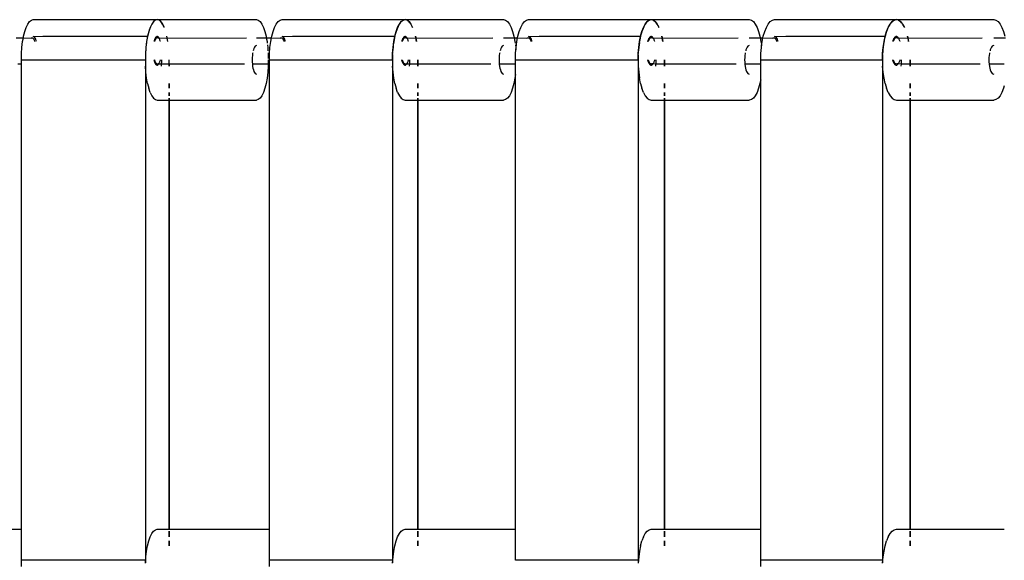
# Model space of a CAD drawing. Extents: x -4.11 to 4.18, y -2.44 to 2.37.
# Drawn here: x 1.08 to 1.27, y -0.21 to -0.1 of the extents above; entities that cross this region are included whole.
import ezdxf

# ---------------------------------------------------------------- set-up
doc = ezdxf.new("R2010")
doc.units = 0
doc.layers.get('0').update_dxf_attribs({"linetype": 'CONTINUOUS'})

msp = doc.modelspace()

# ---------------------------------------------------------------- linework, layer by layer
for p, q in [((1.07764, -0.10454), (1.07798, -0.10407)), ((1.07798, -0.10407), (1.07832, -0.10379)), ((1.07832, -0.10379), (1.07868, -0.10369)), ((1.07868, -0.10369), (1.10257, -0.10369)), ((1.10186, -0.10407), (1.10153, -0.10454)), ((1.10178, -0.10417), (1.10164, -0.10436)), ((1.10192, -0.10401), (1.10178, -0.10417)), ((1.10221, -0.10379), (1.10186, -0.10407)), ((1.10206, -0.10389), (1.10192, -0.10401)), ((1.1022, -0.10379), (1.10206, -0.10389)), ((1.10235, -0.10373), (1.1022, -0.10379)), ((1.10257, -0.10369), (1.10221, -0.10379)), ((1.1025, -0.1037), (1.10235, -0.10373)), ((1.10264, -0.1037), (1.1025, -0.1037)), ((1.10257, -0.10369), (1.12168, -0.10369)), ((1.10328, -0.10407), (1.10293, -0.10379)), ((1.10308, -0.10389), (1.10293, -0.10379)), ((1.10322, -0.10401), (1.10308, -0.10389)), ((1.10336, -0.10417), (1.10322, -0.10401)), ((1.10361, -0.10454), (1.10328, -0.10407)), ((1.10349, -0.10436), (1.10336, -0.10417)), ((1.12168, -0.10369), (1.12203, -0.10379)), ((1.12203, -0.10379), (1.12238, -0.10407)), ((1.12238, -0.10407), (1.12272, -0.10454)), ((1.12551, -0.10454), (1.12586, -0.10407)), ((1.12586, -0.10407), (1.12624, -0.10379)), ((1.12624, -0.10379), (1.12662, -0.10369)), ((1.12662, -0.10369), (1.15033, -0.10369)), ((1.14922, -0.10454), (1.14957, -0.10407)), ((1.14939, -0.10428), (1.14925, -0.10449)), ((1.14954, -0.1041), (1.14939, -0.10428)), ((1.1497, -0.10396), (1.14954, -0.1041)), ((1.14957, -0.10407), (1.14995, -0.10379)), ((1.14985, -0.10384), (1.1497, -0.10396)), ((1.14996, -0.10378), (1.14985, -0.10384)), ((1.14995, -0.10379), (1.15033, -0.10369)), ((1.15017, -0.10371), (1.15001, -0.10376)), ((1.15033, -0.10369), (1.15017, -0.10371)), ((1.15033, -0.10369), (1.1693, -0.10369)), ((1.15081, -0.10384), (1.15071, -0.10379)), ((1.15072, -0.10379), (1.15109, -0.10407)), ((1.15097, -0.10396), (1.15081, -0.10384)), ((1.15112, -0.1041), (1.15097, -0.10396)), ((1.15109, -0.10407), (1.15145, -0.10454)), ((1.15127, -0.10428), (1.15112, -0.1041)), ((1.15142, -0.10449), (1.15127, -0.10428)), ((1.1693, -0.10369), (1.16969, -0.10379)), ((1.16969, -0.10379), (1.17006, -0.10407)), ((1.17006, -0.10407), (1.17042, -0.10454)), ((1.17297, -0.10454), (1.17334, -0.10407)), ((1.17334, -0.10407), (1.17372, -0.10379)), ((1.17372, -0.10379), (1.17412, -0.10369)), ((1.17412, -0.10369), (1.19775, -0.10369)), ((1.19659, -0.10454), (1.19696, -0.10407)), ((1.19687, -0.10417), (1.19672, -0.10436)), ((1.19702, -0.10401), (1.19687, -0.10417)), ((1.19696, -0.10407), (1.19735, -0.10379)), ((1.19718, -0.10389), (1.19702, -0.10401)), ((1.19734, -0.10379), (1.19718, -0.10389)), ((1.1975, -0.10373), (1.19734, -0.10379)), ((1.19735, -0.10379), (1.19775, -0.10369)), ((1.19766, -0.1037), (1.1975, -0.10373)), ((1.19783, -0.1037), (1.19766, -0.1037)), ((1.19775, -0.10369), (1.21665, -0.10369)), ((1.19814, -0.10379), (1.19853, -0.10407)), ((1.19831, -0.10389), (1.19815, -0.10379)), ((1.19847, -0.10401), (1.19831, -0.10389)), ((1.19862, -0.10417), (1.19847, -0.10401)), ((1.19853, -0.10407), (1.1989, -0.10454)), ((1.19877, -0.10436), (1.19862, -0.10417)), ((1.21665, -0.10369), (1.21704, -0.10379)), ((1.21704, -0.10379), (1.21743, -0.10407)), ((1.21743, -0.10407), (1.2178, -0.10454)), ((1.22029, -0.10454), (1.22068, -0.10407)), ((1.22068, -0.10407), (1.22109, -0.10379)), ((1.22109, -0.10379), (1.2215, -0.10369)), ((1.2215, -0.10369), (1.24498, -0.10369)), ((1.24376, -0.10454), (1.24415, -0.10407)), ((1.24395, -0.10428), (1.2438, -0.10449)), ((1.24412, -0.1041), (1.24395, -0.10428)), ((1.24428, -0.10396), (1.24412, -0.1041)), ((1.24415, -0.10407), (1.24456, -0.10379)), ((1.24445, -0.10384), (1.24428, -0.10396)), ((1.24457, -0.10378), (1.24445, -0.10384)), ((1.24456, -0.10379), (1.24498, -0.10369)), ((1.2448, -0.10371), (1.24463, -0.10376)), ((1.24498, -0.10369), (1.2448, -0.10371)), ((1.24498, -0.10369), (1.26375, -0.10369)), ((1.2455, -0.10384), (1.24538, -0.10379)), ((1.24539, -0.10379), (1.2458, -0.10407)), ((1.24567, -0.10396), (1.2455, -0.10384)), ((1.24583, -0.1041), (1.24567, -0.10396)), ((1.2458, -0.10407), (1.24619, -0.10454)), ((1.246, -0.10428), (1.24583, -0.1041)), ((1.24616, -0.10449), (1.246, -0.10428)), ((1.26375, -0.10369), (1.26417, -0.10379)), ((1.26417, -0.10379), (1.26458, -0.10407)), ((1.26458, -0.10407), (1.26496, -0.10454)), ((1.07683, -0.10689), (1.07706, -0.10596)), ((1.07706, -0.10596), (1.07734, -0.10517)), ((1.07734, -0.10517), (1.07764, -0.10454)), ((1.10095, -0.10596), (1.10072, -0.10689)), ((1.10092, -0.10605), (1.10083, -0.10642)), ((1.10103, -0.10571), (1.10094, -0.10599)), ((1.10122, -0.10517), (1.10095, -0.10596)), ((1.10114, -0.10538), (1.10103, -0.10571)), ((1.10126, -0.10509), (1.10114, -0.10538)), ((1.10153, -0.10454), (1.10122, -0.10517)), ((1.10138, -0.10482), (1.10126, -0.10509)), ((1.10151, -0.10457), (1.10138, -0.10482)), ((1.10164, -0.10436), (1.10151, -0.10457)), ((1.10363, -0.10457), (1.10349, -0.10436)), ((1.10391, -0.10517), (1.10361, -0.10454)), ((1.10375, -0.10482), (1.10363, -0.10457)), ((1.10388, -0.10509), (1.10375, -0.10482)), ((1.10391, -0.10517), (1.10388, -0.10509)), ((1.12272, -0.10454), (1.12302, -0.10517)), ((1.12302, -0.10517), (1.12329, -0.10596)), ((1.12329, -0.10596), (1.12353, -0.10689)), ((1.12464, -0.10689), (1.12489, -0.10596)), ((1.12489, -0.10596), (1.12518, -0.10517)), ((1.12518, -0.10517), (1.12551, -0.10454)), ((1.14835, -0.10689), (1.1486, -0.10596)), ((1.1486, -0.10596), (1.14849, -0.10633)), ((1.1486, -0.10596), (1.14889, -0.10517)), ((1.14871, -0.10562), (1.1486, -0.10596)), ((1.14884, -0.10529), (1.14871, -0.10562)), ((1.14889, -0.10517), (1.14922, -0.10454)), ((1.14897, -0.105), (1.14889, -0.10517)), ((1.1491, -0.10473), (1.14897, -0.105)), ((1.14925, -0.10449), (1.1491, -0.10473)), ((1.15156, -0.10473), (1.15142, -0.10449)), ((1.15145, -0.10454), (1.15178, -0.10517)), ((1.1517, -0.105), (1.15156, -0.10473)), ((1.15178, -0.10517), (1.1517, -0.105)), ((1.17042, -0.10454), (1.17075, -0.10517)), ((1.17075, -0.10517), (1.17104, -0.10596)), ((1.17104, -0.10596), (1.17129, -0.10689)), ((1.17207, -0.10689), (1.17233, -0.10596)), ((1.17233, -0.10596), (1.17263, -0.10517)), ((1.17263, -0.10517), (1.17297, -0.10454)), ((1.19569, -0.10689), (1.19595, -0.10596)), ((1.19592, -0.10605), (1.19582, -0.10642)), ((1.19595, -0.10596), (1.19626, -0.10517)), ((1.19604, -0.10571), (1.19595, -0.10599)), ((1.19617, -0.10538), (1.19604, -0.10571)), ((1.1963, -0.10509), (1.19617, -0.10538)), ((1.19626, -0.10517), (1.19659, -0.10454)), ((1.19643, -0.10482), (1.1963, -0.10509)), ((1.19657, -0.10457), (1.19643, -0.10482)), ((1.19672, -0.10436), (1.19657, -0.10457)), ((1.19892, -0.10457), (1.19877, -0.10436)), ((1.1989, -0.10454), (1.19924, -0.10517)), ((1.19906, -0.10482), (1.19892, -0.10457)), ((1.1992, -0.10509), (1.19906, -0.10482)), ((1.19923, -0.10517), (1.1992, -0.10509)), ((1.2178, -0.10454), (1.21814, -0.10517)), ((1.21814, -0.10517), (1.21844, -0.10596)), ((1.21844, -0.10596), (1.2187, -0.10689)), ((1.21934, -0.10689), (1.21962, -0.10596)), ((1.21962, -0.10596), (1.21994, -0.10517)), ((1.21994, -0.10517), (1.22029, -0.10454)), ((1.24282, -0.10689), (1.24309, -0.10596)), ((1.24309, -0.10596), (1.24297, -0.10633)), ((1.24309, -0.10596), (1.24341, -0.10517)), ((1.24322, -0.10562), (1.24309, -0.10596)), ((1.24335, -0.10529), (1.24322, -0.10562)), ((1.24341, -0.10517), (1.24376, -0.10454)), ((1.24349, -0.105), (1.24341, -0.10517)), ((1.24364, -0.10473), (1.24349, -0.105)), ((1.2438, -0.10449), (1.24364, -0.10473)), ((1.24631, -0.10473), (1.24616, -0.10449)), ((1.24619, -0.10454), (1.24654, -0.10517)), ((1.24646, -0.105), (1.24631, -0.10473)), ((1.24654, -0.10517), (1.24646, -0.105)), ((1.26496, -0.10454), (1.26532, -0.10517)), ((1.26532, -0.10517), (1.26564, -0.10596)), ((1.26564, -0.10596), (1.26591, -0.10689)), ((1.0754, -0.10719), (1.07678, -0.10719)), ((1.07651, -0.10905), (1.07664, -0.10792)), ((1.07664, -0.10792), (1.07678, -0.10719)), ((1.07678, -0.10719), (1.07683, -0.10689)), ((1.07678, -0.10719), (1.07831, -0.10724)), ((1.07831, -0.10724), (1.07837, -0.10722)), ((1.07837, -0.10722), (1.07848, -0.10719)), ((1.07848, -0.10719), (1.07858, -0.10722)), ((1.07858, -0.10722), (1.07868, -0.10731)), ((1.07881, -0.10698), (1.07868, -0.10694)), ((1.07868, -0.10731), (1.07878, -0.10747)), ((1.07878, -0.10747), (1.07887, -0.10767)), ((1.08054, -0.10694), (1.07881, -0.10698)), ((1.07893, -0.10708), (1.07881, -0.10698)), ((1.07887, -0.10767), (1.07895, -0.10792)), ((1.07905, -0.10724), (1.07893, -0.10708)), ((1.07916, -0.10747), (1.07905, -0.10724)), ((1.07926, -0.10775), (1.07916, -0.10747)), ((1.0793, -0.10792), (1.07926, -0.10775)), ((1.10072, -0.10694), (1.08054, -0.10694)), ((1.10053, -0.10792), (1.10039, -0.10905)), ((1.10051, -0.10808), (1.10045, -0.10853)), ((1.10072, -0.10694), (1.10053, -0.10792)), ((1.10057, -0.10764), (1.10053, -0.10792)), ((1.10065, -0.10721), (1.10057, -0.10764)), ((1.10072, -0.10687), (1.10065, -0.10721)), ((1.10072, -0.10689), (1.10072, -0.10694)), ((1.10083, -0.10642), (1.10073, -0.10681)), ((1.10199, -0.10775), (1.10195, -0.10792)), ((1.10196, -0.10788), (1.10195, -0.10792)), ((1.10199, -0.10775), (1.10196, -0.10788)), ((1.10209, -0.10747), (1.10199, -0.10775)), ((1.10203, -0.10763), (1.10199, -0.10775)), ((1.10207, -0.10751), (1.10203, -0.10763)), ((1.10213, -0.10767), (1.10205, -0.10792)), ((1.10212, -0.10741), (1.10207, -0.10751)), ((1.1022, -0.10724), (1.10209, -0.10747)), ((1.10216, -0.10731), (1.10212, -0.10741)), ((1.10223, -0.10747), (1.10213, -0.10767)), ((1.10221, -0.10723), (1.10216, -0.10731)), ((1.10232, -0.10708), (1.1022, -0.10724)), ((1.10226, -0.10715), (1.10221, -0.10723)), ((1.10234, -0.10731), (1.10223, -0.10747)), ((1.10231, -0.10709), (1.10226, -0.10715)), ((1.10236, -0.10704), (1.10231, -0.10709)), ((1.10244, -0.10698), (1.10232, -0.10708)), ((1.10245, -0.10722), (1.10234, -0.10731)), ((1.10241, -0.107), (1.10236, -0.10704)), ((1.10246, -0.10697), (1.10241, -0.107)), ((1.10257, -0.10694), (1.10244, -0.10698)), ((1.10257, -0.10719), (1.10245, -0.10722)), ((1.10252, -0.10695), (1.10246, -0.10697)), ((1.10257, -0.10694), (1.10252, -0.10695)), ((1.10262, -0.10695), (1.10257, -0.10694)), ((1.10268, -0.10722), (1.10257, -0.10719)), ((1.10267, -0.10697), (1.10262, -0.10695)), ((1.10273, -0.107), (1.10267, -0.10697)), ((1.10268, -0.10722), (1.10294, -0.10724)), ((1.10278, -0.10704), (1.10273, -0.107)), ((1.10283, -0.10709), (1.10278, -0.10704)), ((1.10288, -0.10715), (1.10283, -0.10709)), ((1.10293, -0.10723), (1.10288, -0.10715)), ((1.10297, -0.10731), (1.10293, -0.10723)), ((1.10294, -0.10724), (1.11977, -0.10719)), ((1.10302, -0.10741), (1.10297, -0.10731)), ((1.10306, -0.10751), (1.10302, -0.10741)), ((1.1031, -0.10763), (1.10306, -0.10751)), ((1.10314, -0.10775), (1.1031, -0.10763)), ((1.10318, -0.10788), (1.10314, -0.10775)), ((1.10319, -0.10792), (1.10318, -0.10788)), ((1.10461, -0.10792), (1.10442, -0.10689)), ((1.10449, -0.10721), (1.10442, -0.10689)), ((1.10456, -0.10764), (1.10449, -0.10721)), ((1.10461, -0.10792), (1.10456, -0.10764)), ((1.12168, -0.10719), (1.12358, -0.10719)), ((1.12353, -0.10689), (1.12358, -0.10719)), ((1.12358, -0.10719), (1.12372, -0.10792)), ((1.12358, -0.10719), (1.12458, -0.10719)), ((1.12372, -0.10792), (1.12375, -0.10822)), ((1.12429, -0.10905), (1.12443, -0.10792)), ((1.12443, -0.10792), (1.12458, -0.10719)), ((1.12458, -0.10719), (1.12464, -0.10689)), ((1.12458, -0.10719), (1.12623, -0.10724)), ((1.12627, -0.10719), (1.12623, -0.10724)), ((1.12627, -0.10719), (1.12634, -0.10722)), ((1.12634, -0.10722), (1.12645, -0.10719)), ((1.12645, -0.10719), (1.12657, -0.10722)), ((1.12657, -0.10722), (1.12668, -0.10731)), ((1.12676, -0.10698), (1.12662, -0.10694)), ((1.12668, -0.10731), (1.12679, -0.10747)), ((1.12862, -0.10694), (1.12676, -0.10698)), ((1.12689, -0.10708), (1.12676, -0.10698)), ((1.12679, -0.10747), (1.12689, -0.10767)), ((1.12702, -0.10724), (1.12689, -0.10708)), ((1.12689, -0.10767), (1.12698, -0.10792)), ((1.12714, -0.10747), (1.12702, -0.10724)), ((1.12724, -0.10775), (1.12714, -0.10747)), ((1.12729, -0.10792), (1.12724, -0.10775)), ((1.14835, -0.10694), (1.12862, -0.10694)), ((1.148, -0.10905), (1.14814, -0.10792)), ((1.14813, -0.10801), (1.14806, -0.10848)), ((1.14814, -0.10792), (1.14835, -0.10694)), ((1.14821, -0.10757), (1.14814, -0.10795)), ((1.14829, -0.10714), (1.14821, -0.10757)), ((1.14835, -0.10689), (1.14829, -0.10714)), ((1.14835, -0.10694), (1.14835, -0.10689)), ((1.14849, -0.10633), (1.14838, -0.10672)), ((1.14972, -0.10775), (1.14967, -0.10792)), ((1.14968, -0.10788), (1.14967, -0.10792)), ((1.14972, -0.10775), (1.14968, -0.10788)), ((1.14982, -0.10747), (1.14972, -0.10775)), ((1.14976, -0.10763), (1.14972, -0.10775)), ((1.1498, -0.10751), (1.14976, -0.10763)), ((1.14987, -0.10767), (1.14977, -0.10792)), ((1.14985, -0.10741), (1.1498, -0.10751)), ((1.14994, -0.10724), (1.14982, -0.10747)), ((1.1499, -0.10731), (1.14985, -0.10741)), ((1.14997, -0.10747), (1.14987, -0.10767)), ((1.14995, -0.10723), (1.1499, -0.10731)), ((1.15006, -0.10708), (1.14994, -0.10724)), ((1.15, -0.10715), (1.14995, -0.10723)), ((1.15009, -0.10731), (1.14997, -0.10747)), ((1.15005, -0.10709), (1.15, -0.10715)), ((1.15011, -0.10704), (1.15005, -0.10709)), ((1.1502, -0.10698), (1.15006, -0.10708)), ((1.15021, -0.10722), (1.15009, -0.10731)), ((1.15016, -0.107), (1.15011, -0.10704)), ((1.15022, -0.10697), (1.15016, -0.107)), ((1.15033, -0.10694), (1.1502, -0.10698)), ((1.15033, -0.10719), (1.15021, -0.10722)), ((1.15028, -0.10695), (1.15022, -0.10697)), ((1.15033, -0.10694), (1.15028, -0.10695)), ((1.15039, -0.10695), (1.15033, -0.10694)), ((1.15046, -0.10722), (1.15033, -0.10719)), ((1.15045, -0.10697), (1.15039, -0.10695)), ((1.1505, -0.107), (1.15045, -0.10697)), ((1.15046, -0.10722), (1.15073, -0.10724)), ((1.15056, -0.10704), (1.1505, -0.107)), ((1.15061, -0.10709), (1.15056, -0.10704)), ((1.15067, -0.10715), (1.15061, -0.10709)), ((1.15072, -0.10723), (1.15067, -0.10715)), ((1.15077, -0.10731), (1.15072, -0.10723)), ((1.15073, -0.10724), (1.16725, -0.10719)), ((1.15082, -0.10741), (1.15077, -0.10731)), ((1.15086, -0.10751), (1.15082, -0.10741)), ((1.15091, -0.10763), (1.15086, -0.10751)), ((1.15095, -0.10775), (1.15091, -0.10763)), ((1.15099, -0.10788), (1.15095, -0.10775)), ((1.151, -0.10792), (1.15099, -0.10788)), ((1.15232, -0.10689), (1.15252, -0.10792)), ((1.15238, -0.10714), (1.15232, -0.10689)), ((1.15246, -0.10757), (1.15238, -0.10714)), ((1.15252, -0.10792), (1.15246, -0.10757)), ((1.1693, -0.10719), (1.17135, -0.10719)), ((1.17129, -0.10689), (1.17135, -0.10719)), ((1.17135, -0.10719), (1.17149, -0.10792)), ((1.17135, -0.10719), (1.17201, -0.10719)), ((1.17149, -0.10792), (1.17153, -0.10822)), ((1.17171, -0.10905), (1.17186, -0.10792)), ((1.17186, -0.10792), (1.17201, -0.10719)), ((1.17201, -0.10719), (1.17207, -0.10689)), ((1.17201, -0.10719), (1.17371, -0.10724)), ((1.17371, -0.10724), (1.17392, -0.10722)), ((1.17392, -0.10722), (1.17404, -0.10719)), ((1.17404, -0.10719), (1.17417, -0.10722)), ((1.17426, -0.10698), (1.17412, -0.10694)), ((1.17417, -0.10722), (1.17429, -0.10731)), ((1.17618, -0.10694), (1.17426, -0.10698)), ((1.1744, -0.10708), (1.17426, -0.10698)), ((1.17429, -0.10731), (1.1744, -0.10747)), ((1.17453, -0.10724), (1.1744, -0.10708)), ((1.1744, -0.10747), (1.17451, -0.10767)), ((1.17451, -0.10767), (1.1746, -0.10792)), ((1.17465, -0.10747), (1.17453, -0.10724)), ((1.17476, -0.10775), (1.17465, -0.10747)), ((1.17481, -0.10792), (1.17476, -0.10775)), ((1.19569, -0.10694), (1.17618, -0.10694)), ((1.19533, -0.10905), (1.19549, -0.10792)), ((1.19546, -0.10808), (1.1954, -0.10853)), ((1.19549, -0.10792), (1.19569, -0.10694)), ((1.19554, -0.10764), (1.19549, -0.10792)), ((1.19562, -0.10721), (1.19554, -0.10764)), ((1.1957, -0.10687), (1.19562, -0.10721)), ((1.19569, -0.10694), (1.19569, -0.10689)), ((1.19582, -0.10642), (1.19571, -0.10681)), ((1.19711, -0.10775), (1.19706, -0.10792)), ((1.19707, -0.10788), (1.19706, -0.10792)), ((1.19711, -0.10775), (1.19707, -0.10788)), ((1.19722, -0.10747), (1.19711, -0.10775)), ((1.19715, -0.10763), (1.19711, -0.10775)), ((1.1972, -0.10751), (1.19715, -0.10763)), ((1.19727, -0.10767), (1.19717, -0.10792)), ((1.19725, -0.10741), (1.1972, -0.10751)), ((1.19734, -0.10724), (1.19722, -0.10747)), ((1.1973, -0.10731), (1.19725, -0.10741)), ((1.19737, -0.10747), (1.19727, -0.10767)), ((1.19735, -0.10723), (1.1973, -0.10731)), ((1.19747, -0.10708), (1.19734, -0.10724)), ((1.1974, -0.10715), (1.19735, -0.10723)), ((1.19749, -0.10731), (1.19737, -0.10747)), ((1.19746, -0.10709), (1.1974, -0.10715)), ((1.19751, -0.10704), (1.19746, -0.10709)), ((1.1976, -0.10698), (1.19747, -0.10708)), ((1.19762, -0.10722), (1.19749, -0.10731)), ((1.19757, -0.107), (1.19751, -0.10704)), ((1.19763, -0.10697), (1.19757, -0.107)), ((1.19775, -0.10694), (1.1976, -0.10698)), ((1.19775, -0.10719), (1.19762, -0.10722)), ((1.19769, -0.10695), (1.19763, -0.10697)), ((1.19775, -0.10694), (1.19769, -0.10695)), ((1.1978, -0.10695), (1.19775, -0.10694)), ((1.19787, -0.10722), (1.19775, -0.10719)), ((1.19786, -0.10697), (1.1978, -0.10695)), ((1.19792, -0.107), (1.19786, -0.10697)), ((1.19787, -0.10722), (1.19815, -0.10724)), ((1.19798, -0.10704), (1.19792, -0.107)), ((1.19803, -0.10709), (1.19798, -0.10704)), ((1.19809, -0.10715), (1.19803, -0.10709)), ((1.19814, -0.10723), (1.19809, -0.10715)), ((1.1982, -0.10731), (1.19814, -0.10723)), ((1.19815, -0.10724), (1.21453, -0.10719)), ((1.19825, -0.10741), (1.1982, -0.10731)), ((1.19829, -0.10751), (1.19825, -0.10741)), ((1.19834, -0.10763), (1.19829, -0.10751)), ((1.19838, -0.10775), (1.19834, -0.10763)), ((1.19842, -0.10788), (1.19838, -0.10775)), ((1.19843, -0.10792), (1.19842, -0.10788)), ((1.1998, -0.10689), (1.2, -0.10792)), ((1.19987, -0.10721), (1.1998, -0.10689)), ((1.19995, -0.10764), (1.19987, -0.10721)), ((1.2, -0.10792), (1.19995, -0.10764)), ((1.21665, -0.10719), (1.21876, -0.10719)), ((1.2187, -0.10689), (1.21876, -0.10719)), ((1.21876, -0.10719), (1.2189, -0.10792)), ((1.21876, -0.10719), (1.21928, -0.10719)), ((1.2189, -0.10792), (1.21894, -0.10822)), ((1.21901, -0.10872), (1.21913, -0.10792)), ((1.21913, -0.10792), (1.21928, -0.10719)), ((1.21928, -0.10719), (1.21934, -0.10689)), ((1.21928, -0.10719), (1.22107, -0.10724)), ((1.22107, -0.10724), (1.22124, -0.10722)), ((1.22124, -0.10722), (1.22137, -0.10719)), ((1.22137, -0.10719), (1.2215, -0.10722)), ((1.22165, -0.10698), (1.2215, -0.10694)), ((1.2215, -0.10722), (1.22162, -0.10731)), ((1.22162, -0.10731), (1.22174, -0.10747)), ((1.22367, -0.10694), (1.22165, -0.10698)), ((1.2218, -0.10708), (1.22165, -0.10698)), ((1.22174, -0.10747), (1.22185, -0.10767)), ((1.22193, -0.10724), (1.2218, -0.10708)), ((1.22185, -0.10767), (1.22195, -0.10792)), ((1.22206, -0.10747), (1.22193, -0.10724)), ((1.22217, -0.10775), (1.22206, -0.10747)), ((1.22222, -0.10792), (1.22217, -0.10775)), ((1.24282, -0.10694), (1.22367, -0.10694)), ((1.24244, -0.10905), (1.2426, -0.10792)), ((1.24258, -0.10801), (1.24251, -0.10848)), ((1.2426, -0.10792), (1.24282, -0.10694)), ((1.24266, -0.10757), (1.2426, -0.10792)), ((1.24276, -0.10714), (1.24266, -0.10757)), ((1.24282, -0.10689), (1.24276, -0.10714)), ((1.24282, -0.10694), (1.24282, -0.10689)), ((1.24297, -0.10633), (1.24286, -0.10672)), ((1.24431, -0.10775), (1.24425, -0.10792)), ((1.24426, -0.10788), (1.24425, -0.10792)), ((1.24431, -0.10775), (1.24426, -0.10788)), ((1.24442, -0.10747), (1.24431, -0.10775)), ((1.24435, -0.10763), (1.24431, -0.10775)), ((1.2444, -0.10751), (1.24435, -0.10763)), ((1.24447, -0.10767), (1.24437, -0.10792)), ((1.24445, -0.10741), (1.2444, -0.10751)), ((1.24455, -0.10724), (1.24442, -0.10747)), ((1.2445, -0.10731), (1.24445, -0.10741)), ((1.24458, -0.10747), (1.24447, -0.10767)), ((1.24456, -0.10723), (1.2445, -0.10731)), ((1.24468, -0.10708), (1.24455, -0.10724)), ((1.24461, -0.10715), (1.24456, -0.10723)), ((1.24471, -0.10731), (1.24458, -0.10747)), ((1.24467, -0.10709), (1.24461, -0.10715)), ((1.24473, -0.10704), (1.24467, -0.10709)), ((1.24483, -0.10698), (1.24468, -0.10708)), ((1.24484, -0.10722), (1.24471, -0.10731)), ((1.24479, -0.107), (1.24473, -0.10704)), ((1.24485, -0.10697), (1.24479, -0.107)), ((1.24498, -0.10694), (1.24483, -0.10698)), ((1.24498, -0.10719), (1.24484, -0.10722)), ((1.24491, -0.10695), (1.24485, -0.10697)), ((1.24498, -0.10694), (1.24491, -0.10695)), ((1.24504, -0.10695), (1.24498, -0.10694)), ((1.24511, -0.10722), (1.24498, -0.10719)), ((1.2451, -0.10697), (1.24504, -0.10695)), ((1.24516, -0.107), (1.2451, -0.10697)), ((1.24511, -0.10722), (1.24541, -0.10724)), ((1.24522, -0.10704), (1.24516, -0.107)), ((1.24528, -0.10709), (1.24522, -0.10704)), ((1.24534, -0.10715), (1.24528, -0.10709)), ((1.24539, -0.10723), (1.24534, -0.10715)), ((1.24545, -0.10731), (1.24539, -0.10723)), ((1.24541, -0.10724), (1.26153, -0.10719)), ((1.2455, -0.10741), (1.24545, -0.10731)), ((1.24555, -0.10751), (1.2455, -0.10741)), ((1.2456, -0.10763), (1.24555, -0.10751)), ((1.24564, -0.10775), (1.2456, -0.10763)), ((1.24569, -0.10788), (1.24564, -0.10775)), ((1.2457, -0.10792), (1.24569, -0.10788)), ((1.24713, -0.10689), (1.24735, -0.10792)), ((1.24719, -0.10714), (1.24713, -0.10689)), ((1.24729, -0.10757), (1.24719, -0.10714)), ((1.24735, -0.10792), (1.24729, -0.10757)), ((1.26375, -0.10719), (1.26598, -0.10719)), ((1.07642, -0.11023), (1.07651, -0.10905)), ((1.10039, -0.10905), (1.10031, -0.11023)), ((1.10032, -0.10996), (1.10031, -0.11023)), ((1.10036, -0.10948), (1.10032, -0.10996)), ((1.10039, -0.10903), (1.10036, -0.10948)), ((1.10045, -0.10853), (1.1004, -0.109)), ((1.1211, -0.1095), (1.12105, -0.10969)), ((1.1212, -0.10922), (1.1211, -0.1095)), ((1.12131, -0.10899), (1.1212, -0.10922)), ((1.12143, -0.10883), (1.12131, -0.10899)), ((1.12155, -0.10873), (1.12143, -0.10883)), ((1.12168, -0.10869), (1.12155, -0.10873)), ((1.12379, -0.10856), (1.12385, -0.10905)), ((1.12385, -0.10905), (1.1239, -0.10969)), ((1.1242, -0.11023), (1.12429, -0.10905)), ((1.14791, -0.11023), (1.148, -0.10905)), ((1.14792, -0.10993), (1.14791, -0.11023)), ((1.14796, -0.10944), (1.14792, -0.10993)), ((1.148, -0.10902), (1.14796, -0.10944)), ((1.14806, -0.10848), (1.14801, -0.10895)), ((1.16868, -0.1095), (1.16863, -0.10969)), ((1.16879, -0.10922), (1.16868, -0.1095)), ((1.16891, -0.10899), (1.16879, -0.10922)), ((1.16903, -0.10883), (1.16891, -0.10899)), ((1.16916, -0.10873), (1.16903, -0.10883)), ((1.1693, -0.10869), (1.16916, -0.10873)), ((1.17157, -0.10856), (1.17164, -0.10905)), ((1.17162, -0.11023), (1.17167, -0.10951)), ((1.17164, -0.10905), (1.17167, -0.10951)), ((1.17167, -0.10951), (1.17171, -0.10905)), ((1.19524, -0.11023), (1.19533, -0.10905)), ((1.19526, -0.10996), (1.19524, -0.11023)), ((1.19529, -0.10948), (1.19526, -0.10996)), ((1.19534, -0.10903), (1.19529, -0.10948)), ((1.1954, -0.10853), (1.19534, -0.109)), ((1.21601, -0.1095), (1.21596, -0.10969)), ((1.21612, -0.10922), (1.21601, -0.1095)), ((1.21624, -0.10899), (1.21612, -0.10922)), ((1.21637, -0.10883), (1.21624, -0.10899)), ((1.2165, -0.10873), (1.21637, -0.10883)), ((1.21665, -0.10869), (1.2165, -0.10873)), ((1.21887, -0.11023), (1.21897, -0.10905)), ((1.21897, -0.10905), (1.21901, -0.10872)), ((1.21899, -0.10856), (1.21901, -0.10872)), ((1.24234, -0.11023), (1.24244, -0.10905)), ((1.24236, -0.10993), (1.24234, -0.11023)), ((1.2424, -0.10944), (1.24236, -0.10993)), ((1.24244, -0.10902), (1.2424, -0.10944)), ((1.24251, -0.10848), (1.24245, -0.10895)), ((1.26308, -0.1095), (1.26303, -0.10969)), ((1.2632, -0.10922), (1.26308, -0.1095)), ((1.26332, -0.10899), (1.2632, -0.10922)), ((1.26346, -0.10883), (1.26332, -0.10899)), ((1.2636, -0.10873), (1.26346, -0.10883)), ((1.26375, -0.10869), (1.2636, -0.10873)), ((1.07639, -0.11144), (1.07642, -0.11023)), ((1.07639, -0.11219), (1.07639, -0.11144)), ((1.07639, -0.11144), (1.10028, -0.11144)), ((1.07639, -0.20794), (1.07639, -0.11144)), ((1.10031, -0.11023), (1.10028, -0.11144)), ((1.10029, -0.11095), (1.10028, -0.11144)), ((1.10028, -0.11144), (1.10031, -0.11265)), ((1.10028, -0.11144), (1.10028, -0.20794)), ((1.1003, -0.11045), (1.10029, -0.11095)), ((1.10194, -0.11144), (1.10196, -0.11151)), ((1.10195, -0.11144), (1.10199, -0.11164)), ((1.10196, -0.11151), (1.10199, -0.11164)), ((1.10199, -0.11164), (1.10209, -0.11192)), ((1.10199, -0.11164), (1.10203, -0.11176)), ((1.10203, -0.11176), (1.10207, -0.11187)), ((1.10205, -0.11146), (1.10213, -0.11172)), ((1.10207, -0.11187), (1.10212, -0.11198)), ((1.10209, -0.11192), (1.1022, -0.11214)), ((1.10213, -0.11172), (1.10223, -0.11192)), ((1.10223, -0.11192), (1.10234, -0.11207)), ((1.10302, -0.11198), (1.10306, -0.11187)), ((1.10306, -0.11187), (1.1031, -0.11176)), ((1.1031, -0.11176), (1.10314, -0.11164)), ((1.10314, -0.11164), (1.10318, -0.11151)), ((1.10318, -0.11151), (1.10319, -0.11146)), ((1.10337, -0.11187), (1.10335, -0.11219)), ((1.10338, -0.11146), (1.10337, -0.11187)), ((1.10484, -0.11219), (1.10486, -0.11146)), ((1.10486, -0.11265), (1.10486, -0.11146)), ((1.12088, -0.11101), (1.12087, -0.11144)), ((1.12087, -0.11144), (1.12088, -0.11187)), ((1.1209, -0.11059), (1.12088, -0.11101)), ((1.12088, -0.11187), (1.1209, -0.11219)), ((1.12095, -0.11019), (1.1209, -0.11059)), ((1.12097, -0.11008), (1.12095, -0.11019)), ((1.12393, -0.11008), (1.12394, -0.11023)), ((1.12394, -0.11023), (1.12396, -0.11116)), ((1.12396, -0.11146), (1.12395, -0.11219)), ((1.12417, -0.11144), (1.1242, -0.11023)), ((1.12417, -0.11219), (1.12417, -0.11144)), ((1.12417, -0.20794), (1.12417, -0.11144)), ((1.12417, -0.11144), (1.14788, -0.11144)), ((1.14788, -0.11144), (1.14791, -0.11023)), ((1.1479, -0.11043), (1.14788, -0.11094)), ((1.14788, -0.11094), (1.14788, -0.11144)), ((1.14788, -0.11144), (1.14791, -0.11265)), ((1.14788, -0.11144), (1.14788, -0.20794)), ((1.14966, -0.11144), (1.14972, -0.11164)), ((1.14966, -0.11144), (1.14968, -0.11151)), ((1.14968, -0.11151), (1.14972, -0.11164)), ((1.14972, -0.11164), (1.14982, -0.11192)), ((1.14972, -0.11164), (1.14976, -0.11176)), ((1.14976, -0.11176), (1.1498, -0.11187)), ((1.14977, -0.11146), (1.14987, -0.11172)), ((1.1498, -0.11187), (1.14985, -0.11198)), ((1.14982, -0.11192), (1.14994, -0.11214)), ((1.14987, -0.11172), (1.14997, -0.11192)), ((1.14997, -0.11192), (1.15009, -0.11207)), ((1.15082, -0.11198), (1.15086, -0.11187)), ((1.15086, -0.11187), (1.15091, -0.11176)), ((1.15091, -0.11176), (1.15095, -0.11164)), ((1.15095, -0.11164), (1.15099, -0.11151)), ((1.15099, -0.11151), (1.151, -0.11146)), ((1.15119, -0.11187), (1.15117, -0.11219)), ((1.1512, -0.11146), (1.15119, -0.11187)), ((1.15279, -0.11146), (1.15277, -0.11219)), ((1.15279, -0.11265), (1.15279, -0.11146)), ((1.16844, -0.11101), (1.16843, -0.11144)), ((1.16843, -0.11144), (1.16844, -0.11187)), ((1.16847, -0.11059), (1.16844, -0.11101)), ((1.16844, -0.11187), (1.16846, -0.11219)), ((1.16852, -0.11019), (1.16847, -0.11059)), ((1.16855, -0.11008), (1.16852, -0.11019)), ((1.17159, -0.11144), (1.17162, -0.11023)), ((1.17159, -0.11219), (1.17159, -0.11144)), ((1.17159, -0.11144), (1.19521, -0.11144)), ((1.17159, -0.20794), (1.17159, -0.11144)), ((1.19521, -0.11144), (1.19524, -0.11023)), ((1.19522, -0.11095), (1.19521, -0.11144)), ((1.19521, -0.11144), (1.19524, -0.11265)), ((1.19521, -0.11144), (1.19521, -0.20794)), ((1.19523, -0.11045), (1.19522, -0.11095)), ((1.19705, -0.11144), (1.19707, -0.11151)), ((1.19706, -0.11144), (1.19711, -0.11164)), ((1.19707, -0.11151), (1.19711, -0.11164)), ((1.19711, -0.11164), (1.19722, -0.11192)), ((1.19711, -0.11164), (1.19715, -0.11176)), ((1.19715, -0.11176), (1.1972, -0.11187)), ((1.19717, -0.11146), (1.19727, -0.11172)), ((1.1972, -0.11187), (1.19725, -0.11198)), ((1.19722, -0.11192), (1.19734, -0.11214)), ((1.19727, -0.11172), (1.19737, -0.11192)), ((1.19737, -0.11192), (1.19749, -0.11207)), ((1.19825, -0.11198), (1.19829, -0.11187)), ((1.19829, -0.11187), (1.19834, -0.11176)), ((1.19834, -0.11176), (1.19838, -0.11164)), ((1.19838, -0.11164), (1.19842, -0.11151)), ((1.19842, -0.11151), (1.19843, -0.11146)), ((1.19863, -0.11187), (1.19861, -0.11219)), ((1.19864, -0.11146), (1.19863, -0.11187)), ((1.20028, -0.11146), (1.20028, -0.11219)), ((1.20028, -0.11265), (1.20028, -0.11146)), ((1.21576, -0.11101), (1.21575, -0.11144)), ((1.21575, -0.11144), (1.21576, -0.11187)), ((1.21579, -0.11059), (1.21576, -0.11101)), ((1.21576, -0.11187), (1.21578, -0.11219)), ((1.21584, -0.11019), (1.21579, -0.11059)), ((1.21587, -0.11008), (1.21584, -0.11019)), ((1.21884, -0.11144), (1.21887, -0.11023)), ((1.21884, -0.11219), (1.21884, -0.11144)), ((1.21884, -0.11144), (1.24231, -0.11144)), ((1.21884, -0.20794), (1.21884, -0.11144)), ((1.24231, -0.11144), (1.24234, -0.11023)), ((1.24233, -0.11043), (1.24231, -0.11094)), ((1.24231, -0.11094), (1.24231, -0.11144)), ((1.24231, -0.11144), (1.24234, -0.11265)), ((1.24231, -0.11144), (1.24231, -0.20794)), ((1.24425, -0.11144), (1.24431, -0.11164)), ((1.24425, -0.11144), (1.24426, -0.11151)), ((1.24426, -0.11151), (1.24431, -0.11164)), ((1.24431, -0.11164), (1.24442, -0.11192)), ((1.24431, -0.11164), (1.24435, -0.11176)), ((1.24435, -0.11176), (1.2444, -0.11187)), ((1.24437, -0.11146), (1.24447, -0.11172)), ((1.2444, -0.11187), (1.24445, -0.11198)), ((1.24442, -0.11192), (1.24455, -0.11214)), ((1.24447, -0.11172), (1.24458, -0.11192)), ((1.24458, -0.11192), (1.24471, -0.11207)), ((1.2455, -0.11198), (1.24555, -0.11187)), ((1.24555, -0.11187), (1.2456, -0.11176)), ((1.2456, -0.11176), (1.24564, -0.11164)), ((1.24564, -0.11164), (1.24569, -0.11151)), ((1.24569, -0.11151), (1.2457, -0.11146)), ((1.24591, -0.11187), (1.24588, -0.11219)), ((1.24592, -0.11146), (1.24591, -0.11187)), ((1.24764, -0.11146), (1.24764, -0.11219)), ((1.24764, -0.11265), (1.24764, -0.11146)), ((1.26282, -0.11101), (1.26281, -0.11144)), ((1.26281, -0.11144), (1.26282, -0.11187)), ((1.26285, -0.11059), (1.26282, -0.11101)), ((1.26282, -0.11187), (1.26284, -0.11219)), ((1.26291, -0.11019), (1.26285, -0.11059)), ((1.26293, -0.11008), (1.26291, -0.11019)), ((1.07573, -0.11219), (1.07639, -0.11219)), ((1.07639, -0.20194), (1.07639, -0.11219)), ((1.10039, -0.11384), (1.10031, -0.11265)), ((1.10212, -0.11198), (1.10216, -0.11207)), ((1.10216, -0.11207), (1.10221, -0.11216)), ((1.1022, -0.11214), (1.10232, -0.11231)), ((1.10221, -0.11216), (1.10226, -0.11223)), ((1.10226, -0.11223), (1.10231, -0.1123)), ((1.10231, -0.1123), (1.10236, -0.11235)), ((1.10232, -0.11231), (1.10244, -0.11241)), ((1.10234, -0.11207), (1.10245, -0.11216)), ((1.10236, -0.11235), (1.10241, -0.11239)), ((1.10241, -0.11239), (1.10246, -0.11242)), ((1.10244, -0.11241), (1.10257, -0.11244)), ((1.10245, -0.11216), (1.10257, -0.11219)), ((1.10246, -0.11242), (1.10252, -0.11244)), ((1.10252, -0.11244), (1.10257, -0.11244)), ((1.10257, -0.11219), (1.10268, -0.11216)), ((1.10257, -0.11244), (1.10262, -0.11244)), ((1.10262, -0.11244), (1.10267, -0.11242)), ((1.10267, -0.11242), (1.10273, -0.11239)), ((1.10268, -0.11216), (1.1029, -0.11219)), ((1.10273, -0.11239), (1.10278, -0.11235)), ((1.10278, -0.11235), (1.10283, -0.1123)), ((1.10283, -0.1123), (1.10288, -0.11223)), ((1.10288, -0.11223), (1.10293, -0.11216)), ((1.1029, -0.11219), (1.10335, -0.11219)), ((1.10293, -0.11216), (1.10297, -0.11207)), ((1.10297, -0.11207), (1.10302, -0.11198)), ((1.10334, -0.11229), (1.1033, -0.11265)), ((1.10335, -0.11219), (1.10334, -0.11229)), ((1.10335, -0.11219), (1.10484, -0.11219)), ((1.10484, -0.11219), (1.10486, -0.11265)), ((1.10484, -0.11219), (1.11941, -0.11219)), ((1.1209, -0.11219), (1.1209, -0.11229)), ((1.1209, -0.11219), (1.12246, -0.11219)), ((1.1209, -0.11229), (1.12095, -0.11269)), ((1.12095, -0.11269), (1.12102, -0.11306)), ((1.12102, -0.11306), (1.1211, -0.11339)), ((1.1211, -0.11339), (1.1212, -0.11367)), ((1.1212, -0.11367), (1.12131, -0.11389)), ((1.12246, -0.11219), (1.12395, -0.11219)), ((1.12394, -0.11265), (1.12385, -0.11384)), ((1.12395, -0.11219), (1.12394, -0.11265)), ((1.12395, -0.11219), (1.12417, -0.11219)), ((1.12417, -0.20194), (1.12417, -0.11219)), ((1.148, -0.11384), (1.14791, -0.11265)), ((1.14985, -0.11198), (1.1499, -0.11207)), ((1.1499, -0.11207), (1.14995, -0.11216)), ((1.14994, -0.11214), (1.15006, -0.11231)), ((1.14995, -0.11216), (1.15, -0.11223)), ((1.15, -0.11223), (1.15005, -0.1123)), ((1.15005, -0.1123), (1.15011, -0.11235)), ((1.15006, -0.11231), (1.1502, -0.11241)), ((1.15009, -0.11207), (1.15021, -0.11216)), ((1.15011, -0.11235), (1.15016, -0.11239)), ((1.15016, -0.11239), (1.15022, -0.11242)), ((1.1502, -0.11241), (1.15033, -0.11244)), ((1.15021, -0.11216), (1.15033, -0.11219)), ((1.15022, -0.11242), (1.15028, -0.11244)), ((1.15028, -0.11244), (1.15033, -0.11244)), ((1.15033, -0.11219), (1.15046, -0.11216)), ((1.15033, -0.11244), (1.15039, -0.11244)), ((1.15039, -0.11244), (1.15045, -0.11242)), ((1.15045, -0.11242), (1.1505, -0.11239)), ((1.15046, -0.11216), (1.15069, -0.11219)), ((1.1505, -0.11239), (1.15056, -0.11235)), ((1.15056, -0.11235), (1.15061, -0.1123)), ((1.15061, -0.1123), (1.15067, -0.11223)), ((1.15067, -0.11223), (1.15072, -0.11216)), ((1.15069, -0.11219), (1.15117, -0.11219)), ((1.15072, -0.11216), (1.15077, -0.11207)), ((1.15077, -0.11207), (1.15082, -0.11198)), ((1.15116, -0.11229), (1.15112, -0.11265)), ((1.15117, -0.11219), (1.15116, -0.11229)), ((1.15117, -0.11219), (1.15277, -0.11219)), ((1.15277, -0.11219), (1.15279, -0.11265)), ((1.15277, -0.11219), (1.16686, -0.11219)), ((1.16846, -0.11219), (1.17014, -0.11219)), ((1.16846, -0.11219), (1.16847, -0.11229)), ((1.16847, -0.11229), (1.16852, -0.11269)), ((1.16852, -0.11269), (1.1686, -0.11306)), ((1.1686, -0.11306), (1.16868, -0.11339)), ((1.16868, -0.11339), (1.16879, -0.11367)), ((1.16879, -0.11367), (1.16891, -0.11389)), ((1.17014, -0.11219), (1.17159, -0.11219)), ((1.17159, -0.11424), (1.17159, -0.11219)), ((1.19524, -0.11268), (1.19524, -0.11265)), ((1.19524, -0.11268), (1.19533, -0.11384)), ((1.19725, -0.11198), (1.1973, -0.11207)), ((1.1973, -0.11207), (1.19735, -0.11216)), ((1.19734, -0.11214), (1.19747, -0.11231)), ((1.19735, -0.11216), (1.1974, -0.11223)), ((1.1974, -0.11223), (1.19746, -0.1123)), ((1.19746, -0.1123), (1.19751, -0.11235)), ((1.19747, -0.11231), (1.1976, -0.11241)), ((1.19749, -0.11207), (1.19762, -0.11216)), ((1.19751, -0.11235), (1.19757, -0.11239)), ((1.19757, -0.11239), (1.19763, -0.11242)), ((1.1976, -0.11241), (1.19775, -0.11244)), ((1.19762, -0.11216), (1.19775, -0.11219)), ((1.19763, -0.11242), (1.19769, -0.11244)), ((1.19769, -0.11244), (1.19775, -0.11244)), ((1.19775, -0.11219), (1.19787, -0.11216)), ((1.19775, -0.11244), (1.1978, -0.11244)), ((1.1978, -0.11244), (1.19786, -0.11242)), ((1.19786, -0.11242), (1.19792, -0.11239)), ((1.19787, -0.11216), (1.19815, -0.11214)), ((1.19792, -0.11239), (1.19798, -0.11235)), ((1.19798, -0.11235), (1.19803, -0.1123)), ((1.19803, -0.1123), (1.19809, -0.11223)), ((1.19809, -0.11223), (1.19814, -0.11216)), ((1.19814, -0.11216), (1.1982, -0.11207)), ((1.19815, -0.11214), (1.19861, -0.11219)), ((1.1982, -0.11207), (1.19825, -0.11198)), ((1.1986, -0.11229), (1.19855, -0.11265)), ((1.19861, -0.11219), (1.1986, -0.11229)), ((1.19861, -0.11219), (1.20028, -0.11219)), ((1.20028, -0.11219), (1.20028, -0.11265)), ((1.20028, -0.11219), (1.21413, -0.11219)), ((1.21578, -0.11219), (1.21751, -0.11219)), ((1.21578, -0.11219), (1.21579, -0.11229)), ((1.21579, -0.11229), (1.21584, -0.11269)), ((1.21584, -0.11269), (1.21592, -0.11306)), ((1.21592, -0.11306), (1.21601, -0.11339)), ((1.21601, -0.11339), (1.21612, -0.11367)), ((1.21612, -0.11367), (1.21624, -0.11389)), ((1.21751, -0.11219), (1.21884, -0.11219)), ((1.21884, -0.1153), (1.21884, -0.11219)), ((1.24244, -0.11384), (1.24234, -0.11265)), ((1.24445, -0.11198), (1.2445, -0.11207)), ((1.2445, -0.11207), (1.24456, -0.11216)), ((1.24455, -0.11214), (1.24468, -0.11231)), ((1.24456, -0.11216), (1.24461, -0.11223)), ((1.24461, -0.11223), (1.24467, -0.1123)), ((1.24467, -0.1123), (1.24473, -0.11235)), ((1.24468, -0.11231), (1.24483, -0.11241)), ((1.24471, -0.11207), (1.24484, -0.11216)), ((1.24473, -0.11235), (1.24479, -0.11239)), ((1.24479, -0.11239), (1.24485, -0.11242)), ((1.24483, -0.11241), (1.24498, -0.11244)), ((1.24484, -0.11216), (1.24498, -0.11219)), ((1.24485, -0.11242), (1.24491, -0.11244)), ((1.24491, -0.11244), (1.24498, -0.11244)), ((1.24498, -0.11219), (1.24511, -0.11216)), ((1.24498, -0.11244), (1.24504, -0.11244)), ((1.24504, -0.11244), (1.2451, -0.11242)), ((1.2451, -0.11242), (1.24516, -0.11239)), ((1.24511, -0.11216), (1.24541, -0.11214)), ((1.24516, -0.11239), (1.24522, -0.11235)), ((1.24522, -0.11235), (1.24528, -0.1123)), ((1.24528, -0.1123), (1.24534, -0.11223)), ((1.24534, -0.11223), (1.24539, -0.11216)), ((1.24539, -0.11216), (1.24545, -0.11207)), ((1.24541, -0.11214), (1.24588, -0.11219)), ((1.24545, -0.11207), (1.2455, -0.11198)), ((1.24588, -0.11229), (1.24582, -0.11265)), ((1.24588, -0.11219), (1.24588, -0.11229)), ((1.24588, -0.11219), (1.24764, -0.11219)), ((1.24764, -0.11219), (1.24764, -0.11265)), ((1.24764, -0.11219), (1.26111, -0.11219)), ((1.26284, -0.11219), (1.26466, -0.11219)), ((1.26284, -0.11219), (1.26285, -0.11229)), ((1.26285, -0.11229), (1.26291, -0.11269)), ((1.26291, -0.11269), (1.26299, -0.11306)), ((1.26299, -0.11306), (1.26308, -0.11339)), ((1.26308, -0.11339), (1.2632, -0.11367)), ((1.2632, -0.11367), (1.26332, -0.11389)), ((1.26466, -0.11219), (1.26578, -0.11219)), ((1.10053, -0.11496), (1.10039, -0.11384)), ((1.10072, -0.116), (1.10053, -0.11496)), ((1.12131, -0.11389), (1.12143, -0.11406)), ((1.12143, -0.11406), (1.12155, -0.11416)), ((1.12155, -0.11416), (1.12168, -0.11419)), ((1.12372, -0.11496), (1.12353, -0.116)), ((1.12385, -0.11384), (1.12372, -0.11496)), ((1.14814, -0.11496), (1.148, -0.11384)), ((1.14835, -0.116), (1.14814, -0.11496)), ((1.16891, -0.11389), (1.16903, -0.11406)), ((1.16903, -0.11406), (1.16916, -0.11416)), ((1.16916, -0.11416), (1.1693, -0.11419)), ((1.17149, -0.11496), (1.17129, -0.116)), ((1.17159, -0.11424), (1.17149, -0.11496)), ((1.17159, -0.20194), (1.17159, -0.11424)), ((1.19533, -0.11384), (1.19549, -0.11496)), ((1.19569, -0.116), (1.19549, -0.11496)), ((1.21624, -0.11389), (1.21637, -0.11406)), ((1.21637, -0.11406), (1.2165, -0.11416)), ((1.2165, -0.11416), (1.21665, -0.11419)), ((1.21884, -0.1153), (1.2187, -0.116)), ((1.21884, -0.20194), (1.21884, -0.1153)), ((1.2426, -0.11496), (1.24244, -0.11384)), ((1.24282, -0.116), (1.2426, -0.11496)), ((1.26332, -0.11389), (1.26346, -0.11406)), ((1.26346, -0.11406), (1.2636, -0.11416)), ((1.2636, -0.11416), (1.26375, -0.11419)), ((1.10072, -0.116), (1.10095, -0.11692)), ((1.10122, -0.11771), (1.10095, -0.11692)), ((1.10486, -0.116), (1.10486, -0.11692)), ((1.10486, -0.11692), (1.10486, -0.116)), ((1.12329, -0.11692), (1.12302, -0.11771)), ((1.12353, -0.116), (1.12329, -0.11692)), ((1.14835, -0.116), (1.1486, -0.11692)), ((1.14889, -0.11771), (1.1486, -0.11692)), ((1.15279, -0.116), (1.15279, -0.11692)), ((1.15279, -0.11692), (1.15279, -0.116)), ((1.17104, -0.11692), (1.17075, -0.11771)), ((1.17129, -0.116), (1.17104, -0.11692)), ((1.19569, -0.116), (1.19595, -0.11692)), ((1.19626, -0.11771), (1.19595, -0.11692)), ((1.20028, -0.116), (1.20028, -0.11692)), ((1.20028, -0.11692), (1.20028, -0.116)), ((1.21844, -0.11692), (1.21814, -0.11771)), ((1.2187, -0.116), (1.21844, -0.11692)), ((1.24282, -0.116), (1.24309, -0.11692)), ((1.24341, -0.11771), (1.24309, -0.11692)), ((1.24764, -0.116), (1.24764, -0.11692)), ((1.24764, -0.11692), (1.24764, -0.116)), ((1.26564, -0.11692), (1.26532, -0.11771)), ((1.26578, -0.11645), (1.26564, -0.11692)), ((1.10122, -0.11771), (1.10153, -0.11835)), ((1.10153, -0.11835), (1.10186, -0.11881)), ((1.10186, -0.11881), (1.10221, -0.1191)), ((1.10221, -0.1191), (1.10257, -0.11919)), ((1.10257, -0.11919), (1.10486, -0.11919)), ((1.10486, -0.11771), (1.10486, -0.11835)), ((1.10486, -0.11835), (1.10486, -0.11771)), ((1.10486, -0.11881), (1.10486, -0.11919)), ((1.10486, -0.20204), (1.10486, -0.11881)), ((1.10486, -0.11919), (1.12168, -0.11919)), ((1.10486, -0.11919), (1.10486, -0.20194)), ((1.12203, -0.1191), (1.12168, -0.11919)), ((1.12238, -0.11881), (1.12203, -0.1191)), ((1.12272, -0.11835), (1.12238, -0.11881)), ((1.12302, -0.11771), (1.12272, -0.11835)), ((1.14889, -0.11771), (1.14922, -0.11835)), ((1.14922, -0.11835), (1.14957, -0.11881)), ((1.14957, -0.11881), (1.14995, -0.1191)), ((1.14995, -0.1191), (1.15033, -0.11919)), ((1.15033, -0.11919), (1.15279, -0.11919)), ((1.15279, -0.11771), (1.15279, -0.11835)), ((1.15279, -0.11835), (1.15279, -0.11771)), ((1.15279, -0.11881), (1.15279, -0.11919)), ((1.15279, -0.20204), (1.15279, -0.11881)), ((1.15279, -0.11919), (1.1693, -0.11919)), ((1.15279, -0.11919), (1.15279, -0.20194)), ((1.16969, -0.1191), (1.1693, -0.11919)), ((1.17006, -0.11881), (1.16969, -0.1191)), ((1.17042, -0.11835), (1.17006, -0.11881)), ((1.17075, -0.11771), (1.17042, -0.11835)), ((1.19626, -0.11771), (1.19659, -0.11835)), ((1.19659, -0.11835), (1.19696, -0.11881)), ((1.19696, -0.11881), (1.19735, -0.1191)), ((1.19735, -0.1191), (1.19775, -0.11919)), ((1.19775, -0.11919), (1.20028, -0.11919)), ((1.20028, -0.11771), (1.20028, -0.11835)), ((1.20028, -0.11835), (1.20028, -0.11771)), ((1.20028, -0.11881), (1.20028, -0.11919)), ((1.20028, -0.20204), (1.20028, -0.11881)), ((1.20028, -0.11919), (1.21665, -0.11919)), ((1.20028, -0.11919), (1.20028, -0.20194)), ((1.21704, -0.1191), (1.21665, -0.11919)), ((1.21743, -0.11881), (1.21704, -0.1191)), ((1.2178, -0.11835), (1.21743, -0.11881)), ((1.21814, -0.11771), (1.2178, -0.11835)), ((1.24341, -0.11771), (1.24376, -0.11835)), ((1.24376, -0.11835), (1.24415, -0.11881)), ((1.24415, -0.11881), (1.24456, -0.1191)), ((1.24456, -0.1191), (1.24498, -0.11919)), ((1.24498, -0.11919), (1.24764, -0.11919)), ((1.24764, -0.11771), (1.24764, -0.11835)), ((1.24764, -0.11835), (1.24764, -0.11771)), ((1.24764, -0.11881), (1.24764, -0.11919)), ((1.24764, -0.20204), (1.24764, -0.11881)), ((1.24764, -0.11919), (1.26375, -0.11919)), ((1.24764, -0.11919), (1.24764, -0.20194)), ((1.26417, -0.1191), (1.26375, -0.11919)), ((1.26458, -0.11881), (1.26417, -0.1191)), ((1.26496, -0.11835), (1.26458, -0.11881)), ((1.26532, -0.11771), (1.26496, -0.11835)), ((1.05648, -0.20194), (1.07639, -0.20194)), ((1.07639, -0.20794), (1.07639, -0.20194)), ((1.10122, -0.20342), (1.10153, -0.20279)), ((1.10153, -0.20279), (1.10186, -0.20232)), ((1.10186, -0.20232), (1.10221, -0.20204)), ((1.10221, -0.20204), (1.10257, -0.20194)), ((1.10257, -0.20194), (1.10486, -0.20194)), ((1.10486, -0.20194), (1.10486, -0.20204)), ((1.10486, -0.20194), (1.12417, -0.20194)), ((1.10486, -0.20232), (1.10486, -0.20342)), ((1.10486, -0.20342), (1.10486, -0.20232)), ((1.12417, -0.20794), (1.12417, -0.20194)), ((1.14889, -0.20342), (1.14922, -0.20279)), ((1.14922, -0.20279), (1.14957, -0.20232)), ((1.14957, -0.20232), (1.14995, -0.20204)), ((1.14995, -0.20204), (1.15033, -0.20194)), ((1.15033, -0.20194), (1.15279, -0.20194)), ((1.15279, -0.20194), (1.17159, -0.20194)), ((1.15279, -0.20194), (1.15279, -0.20204)), ((1.15279, -0.20232), (1.15279, -0.20342)), ((1.15279, -0.20342), (1.15279, -0.20232)), ((1.17159, -0.20794), (1.17159, -0.20194)), ((1.19626, -0.20342), (1.19659, -0.20279)), ((1.19659, -0.20279), (1.19696, -0.20232)), ((1.19696, -0.20232), (1.19733, -0.20205)), ((1.19733, -0.20205), (1.19775, -0.20194)), ((1.19775, -0.20194), (1.20028, -0.20194)), ((1.20028, -0.20194), (1.20028, -0.20204)), ((1.20028, -0.20194), (1.21884, -0.20194)), ((1.20028, -0.20232), (1.20028, -0.20342)), ((1.20028, -0.20342), (1.20028, -0.20232)), ((1.21884, -0.20794), (1.21884, -0.20194)), ((1.24341, -0.20342), (1.24376, -0.20279)), ((1.24376, -0.20279), (1.24415, -0.20232)), ((1.24415, -0.20232), (1.24456, -0.20204)), ((1.24456, -0.20204), (1.24498, -0.20194)), ((1.24498, -0.20194), (1.24764, -0.20194)), ((1.24764, -0.20194), (1.26578, -0.20194)), ((1.24764, -0.20194), (1.24764, -0.20204)), ((1.24764, -0.20232), (1.24764, -0.20342)), ((1.24764, -0.20342), (1.24764, -0.20232)), ((1.10072, -0.20514), (1.10095, -0.20421)), ((1.10095, -0.20421), (1.10122, -0.20342)), ((1.10486, -0.20421), (1.10486, -0.20514)), ((1.10486, -0.20514), (1.10486, -0.20421)), ((1.14835, -0.20514), (1.1486, -0.20421)), ((1.1486, -0.20421), (1.14889, -0.20342)), ((1.15279, -0.20421), (1.15279, -0.20514)), ((1.15279, -0.20514), (1.15279, -0.20421)), ((1.19569, -0.20514), (1.19595, -0.20421)), ((1.19626, -0.20342), (1.19595, -0.20421)), ((1.20028, -0.20421), (1.20028, -0.20514)), ((1.20028, -0.20514), (1.20028, -0.20421)), ((1.24282, -0.20514), (1.24309, -0.20421)), ((1.24341, -0.20342), (1.24309, -0.20421)), ((1.24764, -0.20421), (1.24764, -0.20514)), ((1.24764, -0.20514), (1.24764, -0.20421)), ((1.10039, -0.2073), (1.10053, -0.20617)), ((1.10053, -0.20617), (1.10072, -0.20514)), ((1.148, -0.2073), (1.14814, -0.20617)), ((1.14814, -0.20617), (1.14835, -0.20514)), ((1.19549, -0.20617), (1.19533, -0.2073)), ((1.19569, -0.20514), (1.19549, -0.20617)), ((1.24244, -0.2073), (1.2426, -0.20617)), ((1.2426, -0.20617), (1.24282, -0.20514)), ((1.07642, -0.20915), (1.07639, -0.20794)), ((1.10028, -0.20794), (1.07639, -0.20794)), ((1.10028, -0.20794), (1.10029, -0.20844)), ((1.10031, -0.20848), (1.10039, -0.2073)), ((1.1242, -0.20915), (1.12417, -0.20794)), ((1.14788, -0.20794), (1.12417, -0.20794)), ((1.14788, -0.20794), (1.14788, -0.20844)), ((1.14791, -0.20848), (1.148, -0.2073)), ((1.19521, -0.20794), (1.17159, -0.20794)), ((1.19521, -0.20794), (1.19522, -0.20844)), ((1.19533, -0.2073), (1.19524, -0.20848)), ((1.21887, -0.20915), (1.21884, -0.20794)), ((1.24231, -0.20794), (1.21884, -0.20794)), ((1.24231, -0.20794), (1.24231, -0.20844)), ((1.24234, -0.20848), (1.24244, -0.2073))]:
    msp.add_line(p, q)

doc.saveas('drawing.dxf')
